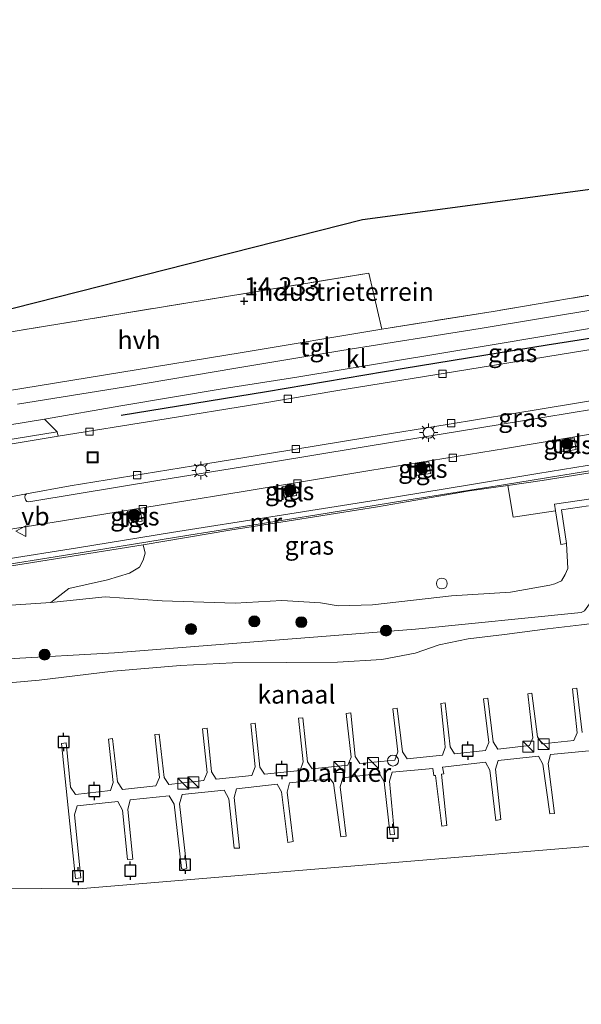
# Model space of a CAD drawing. Units: metres. Extents: x 189997 to 200006, y 437498 to 443753.
# Drawn here: x 192019 to 192096, y 442604 to 442739 of the extents above; entities that cross this region are included whole.
import ezdxf
from ezdxf.enums import TextEntityAlignment as Align

# ---------------------------------------------------------------- set-up
doc = ezdxf.new("R2010")
doc.units = ezdxf.units.M
doc.linetypes.add('IE-TERREINAFSCHEIDING', pattern=[10, 8, -2])
doc.layers.get('0').update_dxf_attribs({"lineweight": 25})
for name, color, linetype, lineweight in [('B-ME-AL-OVERIG-GV-B7', 7, 'BV-GELEIDERAIL', 18), ('B-ME-GR-BOOM-S-B1', 93, 'Continuous', 18), ('B-ME-GR-STRUIKEN-GV-B6', 93, 'Continuous', 18), ('B-ME-GW-KRUINLIJN-L-B1', 93, 'Continuous', 18), ('B-ME-IE-GRASLAND-GV-B6', 93, 'Continuous', 18), ('B-ME-IE-GRONDWERKLIJN-GROND_INGERICHT-GV-B6', 253, 'Continuous', 18), ('B-ME-IE-HULPGEOMETRIE-L-B1', 53, 'Continuous', 18), ('B-ME-IE-INRICHTINGSELEMENT-S-B1', 253, 'Continuous', 18), ('B-ME-IE-INRICHTINGSELEMENT-S-B2', 253, 'Continuous', 18), ('B-ME-IE-MEUBILAIR_WEGMEUBILAIR-LICHTMAST-S-B1', 8, 'Continuous', 18), ('B-ME-IE-TERREINAFSCHEIDING-RASTERHEKWERK-L-B1', 8, 'IE-TERREINAFSCHEIDING', 18), ('B-ME-MW-MUUR-GV-B6', 8, 'IE-TERREINAFSCHEIDING-KUNSTMATIG', 18), ('B-ME-MW-MUUR-L-B1', 8, 'IE-TERREINAFSCHEIDING-KUNSTMATIG', 18), ('B-ME-OB-BEKLEDING-GV-B6', 253, 'Continuous', 18), ('B-ME-OB-WATERLIJN-L-B1', 133, 'OB-WATERLIJN', 18), ('B-ME-OG-WATER-GV-B6', 153, 'Continuous', 18), ('B-ME-VH-VERH_SOORT-BETON-OVERIG-GV-B6', 8, 'IE-TERREINAFSCHEIDING-NATUURLIJK-HOUTWAL', 18), ('B-ME-VH-VERH_SOORT-BITUMEN-GV-B6', 8, 'IE-TERREINAFSCHEIDING-NATUURLIJK-HOUTWAL', 18), ('B-ME-VH-VERH_SOORT-HALF_VERHARDING-GV-B6', 8, 'IE-TERREINAFSCHEIDING-NATUURLIJK-HOUTWAL', 18), ('B-ME-VH-VERH_SOORT-KLINKERS-GV-B6', 8, 'IE-TERREINAFSCHEIDING-NATUURLIJK-HOUTWAL', 18), ('B-ME-VH-VERH_SOORT-TEGELS-GV-B6', 8, 'Continuous', 18), ('B-ME-VV-KOLK-S-B1', 8, 'Continuous', 18), ('B-ME-VW-MEUBILAIR_WEGMEUBILAIR-VERKEERSBORD-S-B1', 8, 'Continuous', 18)]:
    doc.layers.add(name, color=color, linetype=linetype, lineweight=lineweight)
for name, color, linetype in [('B-ME-GR-BOMENRIJ-L-B1', 10, 'Continuous'), ('B-ME-GW-HOOGTEPUNT-S-B1', 10, 'Continuous'), ('B-ME-KG-KADASTRAAL-OPNAMEDTMGRENS-L-B1', 10, 'Continuous'), ('B-ME-VV-AFMEERCONSTRUCTIE-S-B1', 10, 'Continuous')]:
    doc.layers.add(name, color=color, linetype=linetype)
doc.styles.add('NLCS-ISO', font='NLCS-ISO.TTF')
doc.linetypes.add('BV-GELEIDERAIL', pattern='A,10,-3,[108,NLCS.SHX,S=1,R=0,X=0,Y=0],-3', length=16)
doc.linetypes.add('IE-TERREINAFSCHEIDING-KUNSTMATIG', pattern='A,4,[82,NLCS.SHX,S=0.75,R=90,X=0,Y=0],4,-2', length=10)
doc.linetypes.add('IE-TERREINAFSCHEIDING-NATUURLIJK-HOUTWAL', pattern='A,7,-1.5,[67,NLCS.SHX,S=0.75,R=45,X=0,Y=0],-1.5,7,-1.5,[70,NLCS.SHX,S=0.75,R=0,X=0,Y=0],-1.5', length=20)
doc.linetypes.add('OB-WATERLIJN', pattern='A,10,[32,NLCS.SHX,S=2,R=0,X=0,Y=0],-12', length=22)

# ---------------------------------------------------------------- blocks, each defined once
blk = doc.blocks.new('hoogtepunt')
for p, q in [((-0.5, 0), (0.5, 0)), ((0, 0.5), (0, -0.5))]:
    blk.add_line(p, q)
blk = doc.blocks.new('boom')
h = blk.add_hatch(color=256)
edge = h.paths.add_edge_path()
edge.add_arc((0, 0), 0.75, 0, 360)
blk.add_circle((0, 0), 0.75)
blk = doc.blocks.new('kast')
blk.add_line((-0.75, -0.75), (0.75, 0.75))
blk.add_lwpolyline([(-0.75, 0.75), (0.75, 0.75), (0.75, -0.75), (-0.75, -0.75)], close=True)
blk = doc.blocks.new('dtb')
blk.add_circle((0, 0), 0.75)
blk = doc.blocks.new('lantaarnpaal')
for p, q in [((-0.75, 0), (-1.25, 0)), ((-0.88, 0.88), (-0.53, 0.53)), ((0, 0.75), (0, 1.25)), ((0.53, 0.53), (0.88, 0.88)), ((0.75, 0), (1.25, 0)), ((-0.53, -0.53), (-0.88, -0.88)), ((0, -0.75), (0, -1.25)), ((0.53, -0.53), (0.88, -0.88))]:
    blk.add_line(p, q)
blk.add_circle((0, 0), 0.75)
blk = doc.blocks.new('meerpaal')
for p, q in [((-0.75, 0), (-1.25, 0)), ((0.75, 0.75), (-0.75, 0.75)), ((-0.75, 0.75), (-0.75, -0.75)), ((0.75, -0.75), (0.75, 0.75)), ((0.75, 0), (1.25, 0)), ((-0.75, -0.75), (0.75, -0.75))]:
    blk.add_line(p, q)
blk = doc.blocks.new('kolk')
blk.add_lwpolyline([(-0.5, -0.5), (0.5, -0.5), (0.5, 0.5), (-0.5, 0.5)], close=True)
blk = doc.blocks.new('put')
for p, q in [((0.75, 0.75), (-0.75, 0.75)), ((-0.75, 0.75), (-0.75, -0.75)), ((0.75, -0.75), (0.75, 0.75)), ((-0.75, -0.75), (0.75, -0.75))]:
    blk.add_line(p, q)
blk.add_lwpolyline([(-0.625, 0.625), (0.625, 0.625), (0.625, -0.625), (-0.625, -0.625)], close=True)
blk = doc.blocks.new('verkeersbord')
for p, q in [((0, 0.75), (-0.75, -0.625)), ((0.75, -0.625), (0, 0.75)), ((-0.75, -0.625), (0.75, -0.625))]:
    blk.add_line(p, q)

msp = doc.modelspace()

# ---------------------------------------------------------------- linework, layer by layer
at = {"layer": 'B-ME-AL-OVERIG-GV-B7'}
for points in [[(192041.5265, 442632.4554, 9.0449), (192041.149, 442631.1655, 9.0293), (192042.1915, 442622.3625, 9.0034), (192041.7716, 442622.1808, 9.0098), (192041.4222, 442622.334, 8.9969), (192040.4406, 442631.1256, 8.9969), (192039.7622, 442632.2663, 8.9731), (192034.43, 442631.7136, 8.9926), (192034.1083, 442630.412, 9.0185), (192034.7728, 442623.6085, 9.1092), (192034.074, 442623.544, 9.1459), (192033.3775, 442630.3209, 8.9839), (192032.7471, 442631.5015, 8.9882), (192027.1751, 442630.9117, 9.025), (192026.8116, 442629.6539, 9.0574), (192027.6707, 442621.0582, 9.0962), (192026.9589, 442620.9639, 9.1286), (192025.0385, 442639.4325, 9.1308), (192025.6771, 442639.5335, 9.1308), (192026.2769, 442633.4746, 9.0854), (192026.9184, 442632.4466, 9.079), (192031.7221, 442632.9872, 9.025), (192032.0935, 442634.0892, 9.0055), (192031.4499, 442640.0251, 9.1265), (192032.0144, 442640.1078, 9.107), (192032.7014, 442634.1782, 9.0336), (192033.3528, 442633.1612, 9.0595), (192037.938, 442633.6553, 9.0358), (192038.4173, 442634.8065, 9.0163), (192037.8024, 442640.6689, 9.0854), (192038.3912, 442640.7257, 9.0682), (192039.0659, 442634.7914, 9.0314), (192039.6952, 442633.8399, 9.0314), (192044.5079, 442634.3663, 9.0012), (192044.9672, 442635.4603, 9.0336), (192044.3267, 442641.4609, 9.0703), (192044.9639, 442641.5473, 9.0574), (192045.5629, 442635.5445, 9.0185), (192046.201, 442634.5435, 9.0228), (192051.0851, 442635.0589, 9.0336), (192051.5341, 442636.2336, 9.0336), (192050.9256, 442642.1338, 9.0941), (192051.5115, 442642.2071, 9.0746), (192052.1739, 442636.1868, 9.0314), (192052.7866, 442635.2324, 9.0379), (192057.6806, 442635.7587, 9.0271), (192058.1032, 442636.9196, 9.0098), (192057.4679, 442642.8976, 9.079), (192058.0452, 442642.9747, 9.0682), (192058.6983, 442636.933, 9.0185), (192059.33, 442635.9754, 9.0444), (192064.2072, 442636.4634, 8.9818), (192064.6422, 442637.5832, 9.0293), (192063.9806, 442643.5474, 9.066), (192064.6349, 442643.6262, 9.0746), (192065.2225, 442637.6438, 9.0358), (192065.8603, 442636.6885, 8.999), (192070.6269, 442637.1793, 8.9969), (192071.051, 442638.309, 9.025), (192070.3776, 442644.1767, 9.0682), (192070.9581, 442644.2727, 9.0487), (192071.6613, 442638.3107, 9.0314), (192072.3026, 442637.3285, 9.0293), (192077.1438, 442637.8272, 9.0358), (192077.5016, 442638.9098, 9.0228), (192077.4629, 442639.5516, 9.0574), (192076.9105, 442644.9192, 9.0638), (192077.5025, 442644.9949, 9.0574), (192078.198, 442638.9804, 9.0206), (192078.799, 442638.0108, 9.0401), (192083.0499, 442638.4839, 8.9904), (192083.4908, 442639.5707, 9.0077), (192082.7647, 442645.5732, 9.0962), (192083.3774, 442645.65, 9.0379), (192084.0926, 442639.6573, 9.0358), (192084.748, 442638.6842, 9.0487), (192089.0583, 442639.1769, 9.0314), (192089.5066, 442640.1995, 9.0617), (192088.8322, 442646.2505, 9.0811), (192089.384, 442646.3388, 9.0703), (192090.1359, 442640.3605, 9.0206), (192090.7937, 442639.3812, 9.0185), (192095.125, 442639.8292, 9.0466), (192095.5976, 442640.9072, 9.0314), (192094.9309, 442646.9294, 9.0077), (192095.5191, 442646.9966, 8.9623), (192096.2497, 442640.9464, 9.0552)], [(192097.2099, 442638.4272, 9.068), (192091.9551, 442637.944, 9.1091), (192091.6182, 442636.6802, 9.1039), (192092.4896, 442629.8618, 9.145), (192091.8274, 442629.7962, 9.1681), (192090.8928, 442636.5941, 9.0757), (192090.2819, 442637.7185, 9.0757), (192084.7547, 442637.0954, 9.0807), (192084.4017, 442635.905, 9.0884), (192085.1448, 442629.0282, 9.1475), (192084.4349, 442628.8811, 9.1655), (192083.6512, 442635.7756, 9.1142), (192083.028, 442636.8994, 9.0578), (192077.1426, 442636.2162, 9.1245), (192077.3453, 442635.2888, 9.1245), (192077.0292, 442635.2283, 9.1347), (192077.7546, 442628.2146, 9.1732), (192077.0601, 442628.1028, 9.1578), (192076.2117, 442635.0559, 9.0809), (192075.97, 442635.0413, 9.0911), (192075.8277, 442635.9964, 9.0885), (192070.2886, 442635.5113, 9.0501), (192069.9236, 442634.2658, 9.1065), (192070.5953, 442626.9921, 9.0655), (192069.9831, 442626.9166, 9.086), (192069.1941, 442634.2116, 9.0834), (192068.5417, 442635.3241, 9.0526), (192063.509, 442634.7557, 9.0424), (192063.172, 442633.4919, 9.0834), (192063.9745, 442626.764, 9.0937), (192063.2671, 442626.664, 9.1142), (192062.232, 442634.0307, 9.0449), (192061.786, 442634.5821, 8.9757), (192056.2257, 442634.0761, 9.027), (192055.9169, 442632.7939, 9.0885), (192056.7102, 442626.0037, 9.1193), (192055.9917, 442625.8784, 9.1065), (192055.1176, 442632.8005, 9.0321), (192054.5569, 442633.8607, 8.9834), (192048.987, 442633.2503, 9.0244), (192048.6441, 442632.0554, 9.0629), (192049.3853, 442625.1192, 9.1091), (192048.6596, 442625.0875, 9.0578), (192047.8984, 442631.8817, 8.9936), (192047.2922, 442633.0583, 9.0039), (192041.5265, 442632.4554, 9.0449)]]:
    msp.add_polyline3d(points, dxfattribs=at)
at = {"layer": 'B-ME-GR-BOMENRIJ-L-B1'}
msp.add_polyline3d([(192033.17, 442684.388, 14.287), (192053.075, 442687.624, 14.287), (192071.909, 442690.839, 14.287), (192091.485, 442694.014, 14.304), (192110.745, 442697.02, 14.304), (192131.869, 442700.511, 14.304)], dxfattribs=at)
at = {"layer": 'B-ME-GR-STRUIKEN-GV-B6'}
msp.add_polyline3d([(192023.545, 442658.744, 11.5803), (192013.322, 442658.06, 11.601), (192012.6231, 442662.8409, 12.0292), (192014.4635, 442663.1594, 11.9218), (192036.2022, 442666.6413, 12.0158), (192036.4844, 442665.5237, 12.0638), (192036.2065, 442664.5597, 11.9484), (192035.6981, 442663.6063, 11.8791), (192034.3223, 442662.7799, 11.8714), (192031.318, 442661.8711, 11.8253), (192026.0216, 442660.6462, 11.7714), (192023.545, 442658.744, 11.5803)], dxfattribs=at)
at = {"layer": 'B-ME-GW-KRUINLIJN-L-B1'}
msp.add_polyline3d([(192094.1099, 442666.8189, 11.1153), (192094.3198, 442663.4012, 10.7905), (192093.9563, 442662.5906, 10.6994), (192093.424, 442661.708, 10.6338), (192092.5187, 442661.3062, 10.5281), (192091.8524, 442661.1173, 10.488), (192086.4616, 442660.1733, 10.4515), (192078.4103, 442659.6779, 10.3588), (192067.5929, 442658.414, 10.4272), (192062.8846, 442658.3059, 10.6273), (192060.4704, 442658.681, 10.6062), (192055.1901, 442659.0217, 10.8326), (192048.8067, 442658.6552, 10.6589), (192038.7771, 442658.9926, 10.78), (192031.0169, 442659.5016, 11.5171), (192023.545, 442658.744, 11.5803), (192013.322, 442658.06, 11.601)], dxfattribs=at)
at = {"layer": 'B-ME-IE-GRASLAND-GV-B6'}
for points in [[(192024.451, 442682.103, 14.116), (192022.712, 442683.871, 14.266), (192033.165, 442685.668, 14.275), (192047.025, 442687.991, 14.308), (192057.216, 442689.616, 14.312), (192069.902, 442691.717, 14.362), (192083.4, 442693.913, 14.329), (192099.468, 442696.64, 14.346)], [(192096.617, 442693.248, 14.208), (192078.92, 442690.389, 14.208), (192062.817, 442687.751, 14.216), (192052.308, 442686.014, 14.212), (192038.197, 442683.708, 14.229), (192024.59, 442681.502, 14.116), (192024.451, 442682.103, 14.116)], [(192223.903, 442687.678, 8.939), (192098.809, 442669.458, 8.939), (192098.831, 442669.358, 8.939), (192098.683, 442665.241, 8.108), (192097.737, 442663.143, 8.15), (192097.868, 442660.058, 8.146), (192097.518, 442658.875, 8.146), (192096.591, 442657.585, 8.146), (192096.111, 442657.39, 8.146), (192073.456, 442655.084, 8.162), (192049.625, 442653.22, 8.162), (192032.276, 442651.856, 8.325), (192017.72, 442651.051, 8.38)], [(192107.794, 442686.874, 14.145), (192087.816, 442683.569, 14.149), (192071.394, 442680.902, 14.149), (192054.04, 442678, 14.132), (192038.457, 442675.484, 14.145), (192021.105, 442672.631, 14.145), (192020.567, 442672.548, 14.145), (192020.29, 442672.567, 14.145), (192020.121, 442672.821, 14.145), (192020.025, 442673.16, 14.145), (192020.037, 442673.465, 14.145), (192020.219, 442673.636, 14.145), (192026.225, 442674.736, 14.132), (192043.106, 442677.472, 14.132), (192053.47, 442679.163, 14.132), (192067.067, 442681.376, 14.132), (192077.7816, 442683.1383, 14.064), (192086.654, 442684.583, 14.132), (192099.637, 442686.735, 14.132)], [(192093.2341, 442680.9471, 14.0768), (192095.1785, 442681.276, 14.0784), (192095.4459, 442679.6959, 14.046), (192093.5014, 442679.367, 14.0444), (192093.2341, 442680.9471, 14.0768)], [(192073.6598, 442676.1266, 13.9891), (192073.4088, 442677.7112, 14.0506), (192075.274, 442678.0067, 14.0476), (192075.525, 442676.4221, 13.9861), (192073.6598, 442676.1266, 13.9891)], [(192092.6335, 442671.3117, 11.775), (192093.3512, 442666.7056, 11.3202), (192094.1099, 442666.8189, 11.1153), (192094.3198, 442663.4012, 10.7905), (192093.9563, 442662.5906, 10.6994), (192093.424, 442661.708, 10.6338), (192092.5187, 442661.3062, 10.5281), (192091.8524, 442661.1173, 10.488), (192086.4616, 442660.1733, 10.4515), (192078.4103, 442659.6779, 10.3588), (192067.5929, 442658.414, 10.4272), (192062.8846, 442658.3059, 10.6273), (192060.4704, 442658.681, 10.6062), (192055.1901, 442659.0217, 10.8326), (192048.8067, 442658.6552, 10.6589), (192038.7771, 442658.9926, 10.78), (192031.0169, 442659.5016, 11.5171), (192023.545, 442658.744, 11.5803), (192026.0216, 442660.6462, 11.7714), (192031.318, 442661.8711, 11.8253), (192034.3223, 442662.7799, 11.8714), (192035.6981, 442663.6063, 11.8791), (192036.2065, 442664.5597, 11.9484), (192036.4844, 442665.5237, 12.0638), (192036.2022, 442666.6413, 12.0158), (192048.0638, 442668.6291, 12.0805), (192056.7657, 442670.026, 12.0805), (192068.2715, 442671.8347, 12.0786), (192080.8381, 442674.0334, 11.9257), (192086.1184, 442674.7797, 11.8934), (192086.8286, 442670.4193, 11.8127), (192092.6335, 442671.3117, 11.775)], [(192055.5235, 442673.1363, 14.0306), (192055.2972, 442674.6351, 14.0435), (192056.9433, 442674.8838, 14.0337), (192057.1696, 442673.385, 14.0209), (192055.5235, 442673.1363, 14.0306)], [(192013.322, 442658.06, 11.601), (192023.545, 442658.744, 11.5803), (192031.0169, 442659.5016, 11.5171), (192038.7771, 442658.9926, 10.78), (192048.8067, 442658.6552, 10.6589), (192055.1901, 442659.0217, 10.8326), (192060.4704, 442658.681, 10.6062), (192062.8846, 442658.3059, 10.6273), (192067.5929, 442658.414, 10.4272), (192078.4103, 442659.6779, 10.3588), (192086.4616, 442660.1733, 10.4515), (192091.8524, 442661.1173, 10.488), (192092.5187, 442661.3062, 10.5281), (192093.424, 442661.708, 10.6338), (192093.9563, 442662.5906, 10.6994), (192094.3198, 442663.4012, 10.7905), (192094.1099, 442666.8189, 11.1153), (192093.4306, 442671.4343, 11.7698), (192097.1343, 442672.0037, 10.0343)], [(192034.3359, 442669.5861, 13.969), (192034.0631, 442671.1998, 13.9954), (192035.7888, 442671.4916, 13.9983), (192036.0616, 442669.8778, 13.9719), (192034.3359, 442669.5861, 13.969)]]:
    msp.add_polyline3d(points, dxfattribs=at)
at = {"layer": 'B-ME-IE-GRONDWERKLIJN-GROND_INGERICHT-GV-B6'}
msp.add_polyline3d([(192130.48, 442706.256, 14.429), (192102.851, 442701.765, 14.433), (192084.106, 442698.61, 14.425), (192068.846, 442696.182, 14.471), (192067.092, 442703.851, 14.237), (192016.729, 442695.588, 14.183), (192016.077, 442695.47, 14.189), (192007.129, 442693.855, 14.27), (192004.452, 442693.228, 14.488), (192003.454, 442695.256, 14.483), (192066.22, 442711.177, 14.17), (192127.508, 442719.37, 14.488), (192130.48, 442706.256, 14.429)], dxfattribs=at)
at = {"layer": 'B-ME-IE-HULPGEOMETRIE-L-B1'}
msp.add_polyline3d([(192217.597, 442641.5991, 7.318), (192126.0637, 442628.2522, 7.318), (192099.6483, 442625.5438, 7.318), (192027.388, 442619.5185, 7.318), (191965.999, 442620.088, 7.318)], dxfattribs=at)
at = {"layer": 'B-ME-IE-TERREINAFSCHEIDING-RASTERHEKWERK-L-B1'}
msp.add_polyline3d([(192130.48, 442706.256, 14.429), (192102.851, 442701.765, 14.433), (192084.106, 442698.61, 14.425), (192068.846, 442696.182, 14.471), (192067.092, 442703.851, 14.237), (192016.729, 442695.588, 14.183)], dxfattribs=at)
at = {"layer": 'B-ME-KG-KADASTRAAL-OPNAMEDTMGRENS-L-B1'}
msp.add_polyline3d([(191941.61, 442685.011, 14.475), (191942.724, 442685.196, 14.513), (191945.119, 442685.359, 14.985), (191983.537, 442690.315, 14.696), (192003.454, 442695.256, 14.483), (192066.22, 442711.177, 14.17), (192127.508, 442719.37, 14.488), (192158.497, 442725.187, 14.392), (192160.022, 442726.213, 14.454), (192160.903, 442727.505, 14.596), (192212.729, 442738.545, 14.417)], dxfattribs=at)
at = {"layer": 'B-ME-MW-MUUR-GV-B6'}
for points in [[(192016.8501, 442664.5687, 13.8996), (192027.2098, 442666.2261, 13.9206), (192040.0797, 442668.3183, 13.9542), (192054.5138, 442670.608, 13.9626), (192068.0672, 442672.7719, 14.0214), (192080.8449, 442674.8798, 14.1124), (192090.2028, 442676.3985, 14.0746), (192102.012, 442678.3119, 14.09), (192112.2185, 442679.9209, 14.0354), (192123.6168, 442681.7255, 14.0242), (192136.0886, 442683.7105, 13.9169), (192146.8597, 442685.3444, 13.9314), (192154.5054, 442686.5631, 13.9078), (192154.6172, 442685.7996, 13.9799), (192146.5236, 442684.4431, 15.2673), (192142.3569, 442683.8128, 14.7715), (192136.1693, 442682.8855, 14.1693), (192123.5562, 442680.7986, 13.0467), (192112.8467, 442679.1147, 12.1119), (192101.9421, 442677.2274, 11.9688), (192090.8048, 442675.4421, 11.912), (192086.1184, 442674.7797, 11.8934)], [(192086.1184, 442674.7797, 11.8934), (192080.8381, 442674.0334, 11.9257), (192068.2715, 442671.8347, 12.0786), (192056.7657, 442670.026, 12.0805), (192048.0638, 442668.6291, 12.0805), (192036.2022, 442666.6413, 12.0158), (192014.4635, 442663.1594, 11.9218)], [(192097.1343, 442672.0037, 10.0343), (192093.4306, 442671.4343, 11.7698), (192094.1099, 442666.8189, 11.1153), (192093.3512, 442666.7056, 11.3202), (192092.6335, 442671.3117, 11.775), (192092.4922, 442672.2186, 11.8376), (192101.4921, 442673.5444, 11.9367)]]:
    msp.add_polyline3d(points, dxfattribs=at)
at = {"layer": 'B-ME-MW-MUUR-L-B1'}
msp.add_polyline3d([(192116.1922, 442679.7942, 15.3322), (192099.2137, 442677.097, 15.3959), (192085.5249, 442674.8785, 15.4159), (192072.2667, 442672.7609, 15.394), (192059.7046, 442670.7137, 15.314), (192042.4301, 442667.9532, 15.3686), (192027.5757, 442665.5482, 15.3158), (192013.2655, 442663.2587, 15.3649), (192006.8629, 442662.2883, 15.3231), (192006.7666, 442662.8536, 15.3212)], dxfattribs=at)
at = {"layer": 'B-ME-OB-BEKLEDING-GV-B6'}
for points in [[(192017.72, 442651.051, 8.38), (192032.276, 442651.856, 8.325), (192049.625, 442653.22, 8.162), (192073.456, 442655.084, 8.162), (192096.111, 442657.39, 8.146), (192096.591, 442657.585, 8.146), (192097.518, 442658.875, 8.146), (192097.868, 442660.058, 8.146), (192097.737, 442663.143, 8.15), (192098.683, 442665.241, 8.108), (192100.01, 442659.244, 7.473), (192099.738, 442656.387, 7.318)], [(192099.738, 442656.387, 7.318), (192098.329, 442655.962, 7.318), (192096.169, 442655.699, 7.318), (192091.514, 442655.156, 7.318), (192085.643, 442654.37, 7.318), (192080.654, 442653.753, 7.318), (192076.715, 442652.931, 7.318), (192073.395, 442651.79, 7.318), (192068.876, 442650.925, 7.318), (192062.767, 442650.599, 7.318), (192055.855, 442650.541, 7.318), (192048.408, 442650.488, 7.318), (192041.329, 442650.105, 7.318), (192032.1, 442649.348, 7.318), (192021.946, 442648.097, 7.318), (192012.671, 442647.276, 7.318)]]:
    msp.add_polyline3d(points, dxfattribs=at)
at = {"layer": 'B-ME-OB-WATERLIJN-L-B1'}
msp.add_polyline3d([(192223.917, 442687.579, 7.318), (192103.542, 442670.046, 7.318), (192102.473, 442663.368, 7.318), (192102.039, 442660.497, 7.318), (192101.728, 442658.647, 7.318), (192100.885, 442657.123, 7.318), (192099.738, 442656.387, 7.318), (192098.329, 442655.962, 7.318), (192096.169, 442655.699, 7.318), (192091.514, 442655.156, 7.318), (192085.643, 442654.37, 7.318), (192080.654, 442653.753, 7.318), (192076.715, 442652.931, 7.318), (192073.395, 442651.79, 7.318), (192068.876, 442650.925, 7.318), (192062.767, 442650.599, 7.318), (192055.855, 442650.541, 7.318), (192048.408, 442650.488, 7.318), (192041.329, 442650.105, 7.318), (192032.1, 442649.348, 7.318), (192021.946, 442648.097, 7.318), (192012.671, 442647.276, 7.318)], dxfattribs=at)
at = {"layer": 'B-ME-OG-WATER-GV-B6'}
for points in [[(192012.671, 442647.276, 7.318), (192021.946, 442648.097, 7.318), (192032.1, 442649.348, 7.318), (192041.329, 442650.105, 7.318), (192048.408, 442650.488, 7.318), (192055.855, 442650.541, 7.318), (192062.767, 442650.599, 7.318), (192068.876, 442650.925, 7.318), (192073.395, 442651.79, 7.318), (192076.715, 442652.931, 7.318), (192080.654, 442653.753, 7.318), (192085.643, 442654.37, 7.318), (192091.514, 442655.156, 7.318), (192096.169, 442655.699, 7.318), (192098.329, 442655.962, 7.318), (192099.738, 442656.387, 7.318), (192100.885, 442657.123, 7.318), (192101.728, 442658.647, 7.318), (192102.039, 442660.497, 7.318), (192102.473, 442663.368, 7.318), (192103.542, 442670.046, 7.318), (192223.917, 442687.579, 7.318)], [(191929.347, 442603.73, 7.318), (191933.98, 442606.855, 7.318), (191938.142, 442610.265, 7.318), (191941.99, 442613.404, 7.318), (191946.128, 442616.143, 7.318), (191950.621, 442618.201, 7.318), (191955.138, 442618.791, 7.318), (191959.851, 442619.077, 7.318), (191963.613, 442619.579, 7.318), (191965.999, 442620.088, 7.318), (192027.388, 442619.5185, 7.318), (192099.6483, 442625.5438, 7.318), (192126.0637, 442628.2522, 7.318), (192217.597, 442641.5992, 7.318)], [(192217.597, 442641.5992, 7.318), (192126.0637, 442628.2522, 7.318), (192099.6483, 442625.5438, 7.318), (192027.388, 442619.5185, 7.318), (191965.999, 442620.088, 7.318)]]:
    msp.add_polyline3d(points, dxfattribs=at)
at = {"layer": 'B-ME-VH-VERH_SOORT-BETON-OVERIG-GV-B6'}
for points in [[(191998.301, 442677.849, 14.137), (192024.451, 442682.103, 14.116), (192024.59, 442681.502, 14.116), (191998.343, 442677.157, 14.137), (191998.301, 442677.849, 14.137)], [(192092.6335, 442671.3117, 11.775), (192086.8286, 442670.4193, 11.8127), (192086.1184, 442674.7797, 11.8934), (192090.8048, 442675.4421, 11.912), (192101.9421, 442677.2274, 11.9688)], [(192101.4921, 442673.5444, 11.9367), (192092.4922, 442672.2186, 11.8376), (192092.6335, 442671.3117, 11.775)]]:
    msp.add_polyline3d(points, dxfattribs=at)
at = {"layer": 'B-ME-VH-VERH_SOORT-BITUMEN-GV-B6'}
for points in [[(191998.343, 442677.157, 14.137), (192024.59, 442681.502, 14.116), (192038.197, 442683.708, 14.229), (192052.308, 442686.014, 14.212), (192062.817, 442687.751, 14.216), (192078.92, 442690.389, 14.208), (192096.617, 442693.248, 14.208), (192113.088, 442695.964, 14.212), (192127.572, 442698.267, 14.254), (192140.126, 442700.407, 14.258), (192145.979, 442701.34, 14.241), (192150.807, 442702.115, 14.216), (192155.276, 442702.729, 14.216), (192160.252, 442703.224, 14.241), (192166.785, 442703.951, 14.137), (192175.89, 442704.931, 14.158), (192190.322, 442706.442, 14.174), (192201.593, 442707.697, 14.216)], [(192099.637, 442686.735, 14.132), (192086.654, 442684.583, 14.132), (192077.7816, 442683.1383, 14.064), (192067.067, 442681.376, 14.132), (192053.47, 442679.163, 14.132), (192043.106, 442677.472, 14.132), (192026.225, 442674.736, 14.132), (192020.219, 442673.636, 14.145), (192017.579, 442673.114, 14.153)], [(191998.301, 442677.849, 14.137), (191997.846, 442679.779, 14.308), (192022.712, 442683.871, 14.266), (192024.451, 442682.103, 14.116), (191998.301, 442677.849, 14.137)]]:
    msp.add_polyline3d(points, dxfattribs=at)
at = {"layer": 'B-ME-VH-VERH_SOORT-HALF_VERHARDING-GV-B6'}
msp.add_polyline3d([(192016.077, 442695.47, 14.189), (192016.729, 442695.588, 14.183), (192067.092, 442703.851, 14.237), (192068.846, 442696.182, 14.471), (192049.733, 442692.997, 14.396), (192032.988, 442690.218, 14.429), (192017.618, 442687.749, 14.371), (192016.077, 442695.47, 14.189)], dxfattribs=at)
at = {"layer": 'B-ME-VH-VERH_SOORT-KLINKERS-GV-B6'}
for points in [[(192018.996, 442685.881, 14.354), (192033.783, 442688.264, 14.354), (192048.897, 442690.837, 14.362), (192063.396, 442693.248, 14.425), (192082.293, 442696.285, 14.4), (192099.09, 442699.06, 14.404), (192114.872, 442701.577, 14.379), (192130.293, 442704.071, 14.379), (192144.441, 442706.125, 14.379), (192154.103, 442707.399, 14.387), (192167.326, 442709.158, 14.387), (192183.943, 442710.917, 14.387), (192199.906, 442712.744, 14.387)], [(192200.536, 442710.328, 14.362), (192189.479, 442709.049, 14.375), (192177.968, 442707.834, 14.308), (192166.576, 442706.547, 14.233), (192150.369, 442704.338, 14.237), (192143.041, 442703.473, 14.337), (192136.751, 442702.609, 14.337), (192128.167, 442701.305, 14.337), (192114.197, 442699.032, 14.337), (192099.468, 442696.64, 14.346), (192083.4, 442693.913, 14.329), (192069.902, 442691.717, 14.362), (192057.216, 442689.616, 14.312), (192047.025, 442687.991, 14.308), (192033.165, 442685.668, 14.275), (192022.712, 442683.871, 14.266), (191997.846, 442679.779, 14.308)], [(192017.579, 442673.114, 14.153), (192020.219, 442673.636, 14.145), (192020.037, 442673.465, 14.145), (192020.025, 442673.16, 14.145), (192020.121, 442672.821, 14.145), (192020.29, 442672.567, 14.145), (192020.567, 442672.548, 14.145), (192021.105, 442672.631, 14.145), (192038.457, 442675.484, 14.145), (192054.04, 442678, 14.132), (192071.394, 442680.902, 14.149), (192087.816, 442683.569, 14.149), (192107.794, 442686.874, 14.145), (192125.779, 442689.804, 14.149), (192140.02, 442692.122, 14.149), (192155.693, 442694.374, 14.132), (192156.291, 442694.513, 14.132), (192168.983, 442695.897, 14.149), (192180.374, 442697.072, 14.137), (192195.074, 442698.569, 14.137), (192210.082, 442700.06, 14.137)], [(192203.775, 442696.169, 14.078), (192189.631, 442694.749, 14.061), (192178.01, 442693.553, 13.999), (192172.239, 442692.899, 14.049), (192166.982, 442692.16, 14.007), (192161.193, 442691.49, 13.957), (192154.238, 442690.863, 13.949), (192152.723, 442690.781, 13.953), (192150.443, 442690.558, 13.965), (192143.761, 442689.343, 14.041), (192127.822, 442686.817, 14.061), (192105.821, 442683.209, 14.087), (192085.759, 442679.847, 14.087), (192067.215, 442676.813, 14.078), (192049.869, 442673.952, 14.049), (192030.82, 442670.843, 14.028), (192016.044, 442668.452, 14.02)]]:
    msp.add_polyline3d(points, dxfattribs=at)
at = {"layer": 'B-ME-VH-VERH_SOORT-TEGELS-GV-B6'}
for points in [[(192017.618, 442687.749, 14.371), (192032.988, 442690.218, 14.429), (192049.733, 442692.997, 14.396), (192068.846, 442696.182, 14.471), (192084.106, 442698.61, 14.425), (192102.851, 442701.765, 14.433), (192130.48, 442706.256, 14.429), (192140.966, 442707.591, 14.408), (192155.864, 442709.608, 14.392), (192157.254, 442709.839, 14.375), (192164.897, 442710.881, 14.454), (192173.387, 442711.782, 14.433), (192192.395, 442713.889, 14.45), (192216.43, 442716.632, 14.316)], [(192199.906, 442712.744, 14.387), (192183.943, 442710.917, 14.387), (192167.326, 442709.158, 14.387), (192154.103, 442707.399, 14.387), (192144.441, 442706.125, 14.379), (192130.293, 442704.071, 14.379), (192114.872, 442701.577, 14.379), (192099.09, 442699.06, 14.404), (192082.293, 442696.285, 14.4), (192063.396, 442693.248, 14.425), (192048.897, 442690.837, 14.362), (192033.783, 442688.264, 14.354), (192018.996, 442685.881, 14.354)], [(192016.044, 442668.452, 14.02), (192030.82, 442670.843, 14.028), (192049.869, 442673.952, 14.049), (192067.215, 442676.813, 14.078), (192085.759, 442679.847, 14.087), (192105.821, 442683.209, 14.087), (192127.822, 442686.817, 14.061), (192143.761, 442689.343, 14.041), (192150.443, 442690.558, 13.965), (192152.723, 442690.781, 13.953), (192154.238, 442690.863, 13.949), (192161.193, 442691.49, 13.957), (192166.982, 442692.16, 14.007), (192172.239, 442692.899, 14.049), (192178.01, 442693.553, 13.999), (192189.631, 442694.749, 14.061), (192203.775, 442696.169, 14.078)], [(192202.382, 442691.8128, 13.9561), (192196.9372, 442691.4495, 13.9292), (192189.2639, 442690.9114, 13.9426), (192177.0062, 442690.0499, 13.9443), (192176.3187, 442689.992, 13.97), (192176.21, 442691.227, 13.97), (192171.327, 442690.779, 13.97), (192171.476, 442689.123, 13.97), (192154.5054, 442686.5631, 13.9078), (192146.8597, 442685.3444, 13.9314), (192136.0886, 442683.7105, 13.9169), (192123.6168, 442681.7255, 14.0242), (192112.2185, 442679.9209, 14.0354), (192102.012, 442678.3119, 14.09), (192090.2028, 442676.3985, 14.0746), (192080.8449, 442674.8798, 14.1124), (192068.0672, 442672.7719, 14.0214), (192054.5138, 442670.608, 13.9626), (192040.0797, 442668.3183, 13.9542), (192027.2098, 442666.2261, 13.9206), (192016.8501, 442664.5687, 13.8996)], [(192093.2341, 442680.9471, 14.0768), (192093.5014, 442679.367, 14.0444), (192095.4459, 442679.6959, 14.046), (192095.1785, 442681.276, 14.0784), (192093.2341, 442680.9471, 14.0768)], [(192073.6598, 442676.1266, 13.9891), (192075.525, 442676.4221, 13.9861), (192075.274, 442678.0067, 14.0476), (192073.4088, 442677.7112, 14.0506), (192073.6598, 442676.1266, 13.9891)], [(192055.5235, 442673.1363, 14.0306), (192057.1696, 442673.385, 14.0209), (192056.9433, 442674.8838, 14.0337), (192055.2972, 442674.6351, 14.0435), (192055.5235, 442673.1363, 14.0306)], [(192034.3359, 442669.5861, 13.969), (192036.0616, 442669.8778, 13.9719), (192035.7888, 442671.4916, 13.9983), (192034.0631, 442671.1998, 13.9954), (192034.3359, 442669.5861, 13.969)]]:
    msp.add_polyline3d(points, dxfattribs=at)

# ---------------------------------------------------------------- block references
at = {"layer": 'B-ME-GR-BOOM-S-B1', "rotation": 90}
for p in [(192094.2162, 442680.4806, 14.0733), (192074.299, 442677.225, 14.0717), (192056.263, 442674.177, 14.091), (192034.93, 442670.724, 13.9986), (192042.7485, 442655.1072, 9.2909), (192051.403, 442656.1703, 9.7223), (192057.8388, 442656.051, 9.4308), (192069.4327, 442654.9068, 8.3219), (192022.7085, 442651.6169, 8.5345)]:
    msp.add_blockref('boom', p, dxfattribs=at)
at = {"layer": 'B-ME-GW-HOOGTEPUNT-S-B1', "rotation": 90}
msp.add_blockref('hoogtepunt', (192049.999, 442700, 14.233), dxfattribs=at)
msp.add_blockref('hoogtepunt', (192049.999, 442700, 14.233), dxfattribs=at)
at = {"layer": 'B-ME-IE-INRICHTINGSELEMENT-S-B1', "rotation": 90}
for name, p in [('put', (192029.2904, 442678.6272, 14.0211)), ('dtb', (192077.066, 442661.35, 12.031))]:
    msp.add_blockref(name, p, dxfattribs=at)
at = {"layer": 'B-ME-IE-INRICHTINGSELEMENT-S-B2', "rotation": 90}
for name, p in [('kast', (192088.9081, 442639.0213, 9.0131)), ('kast', (192091.0052, 442639.3492, 9.0094)), ('kast', (192063.04, 442636.2228, 9.0337)), ('kast', (192067.643, 442636.7758, 9.004)), ('dtb', (192070.3829, 442637.1017, 9.0484)), ('kast', (192041.7101, 442633.9529, 9.0472)), ('kast', (192043.0473, 442634.1176, 9.0634))]:
    msp.add_blockref(name, p, dxfattribs=at)
at = {"layer": 'B-ME-IE-MEUBILAIR_WEGMEUBILAIR-LICHTMAST-S-B1', "rotation": 90}
for p in [(192075.249, 442682.006, 14.224), (192044.09, 442676.822, 14.249)]:
    msp.add_blockref('lantaarnpaal', p, dxfattribs=at)
at = {"layer": 'B-ME-VV-AFMEERCONSTRUCTIE-S-B1', "rotation": 90}
for p in [(192025.3145, 442639.6579, 15.9023), (192080.6183, 442638.473, 15.0082), (192055.1578, 442635.8091, 14.8983), (192029.5077, 442632.9338, 14.9135), (192070.3479, 442627.2113, 15.3678), (192034.4309, 442622.0249, 14.5286), (192041.9236, 442622.8514, 14.4737), (192027.3005, 442621.2745, 14.7834)]:
    msp.add_blockref('meerpaal', p, dxfattribs=at)
at = {"layer": 'B-ME-VV-KOLK-S-B1', "rotation": 90}
for p in [(192077.163, 442690.07, 14.141), (192055.983, 442686.626, 14.141), (192028.844, 442682.136, 14.141), (192078.3623, 442683.2814, 13.9116), (192057.0693, 442679.7642, 13.997), (192078.571, 442678.537, 14.024), (192035.3912, 442676.1919, 13.9456), (192057.337, 442675.038, 14.024), (192036.174, 442671.528, 13.999)]:
    msp.add_blockref('kolk', p, dxfattribs=at)
at = {"layer": 'B-ME-VW-MEUBILAIR_WEGMEUBILAIR-VERKEERSBORD-S-B1', "rotation": 90}
msp.add_blockref('verkeersbord', (192019.518, 442668.515, 14.061), dxfattribs=at)

# ---------------------------------------------------------------- texts
at = {"layer": 'B-ME-AL-OVERIG-GV-B7', "ltscale": 0.2, "style": 'NLCS-ISO'}
msp.add_text('plankier', height=2.5, dxfattribs=at).set_placement((192063.579, 442635.4367), align=Align.MIDDLE_CENTER)
at = {"layer": 'B-ME-GW-HOOGTEPUNT-S-B1', "ltscale": 0.2, "style": 'NLCS-ISO'}
msp.add_text('14.233', height=2.5, dxfattribs=at).set_placement((192049.999, 442700, 14.233), align=Align.BOTTOM_LEFT)
msp.add_text('14.233', height=2.5, dxfattribs=at).set_placement((192049.999, 442700, 14.233), align=Align.BOTTOM_LEFT)
at = {"layer": 'B-ME-IE-GRASLAND-GV-B6', "ltscale": 0.2, "style": 'NLCS-ISO'}
for p in [(192086.7595, 442692.92), (192088.158, 442684.0345), (192094.34, 442680.3215), (192074.4669, 442677.0667), (192056.2334, 442674.0101), (192035.0623, 442670.5389), (192058.9324, 442666.5428)]:
    msp.add_text('gras', height=2.5, dxfattribs=at).set_placement(p, align=Align.MIDDLE_CENTER)
at = {"layer": 'B-ME-IE-GRONDWERKLIJN-GROND_INGERICHT-GV-B6', "ltscale": 0.2, "style": 'NLCS-ISO'}
msp.add_text('industrieterrein', height=2.5, dxfattribs=at).set_placement((192063.4942, 442701.2972), align=Align.MIDDLE_CENTER)
at = {"layer": 'B-ME-MW-MUUR-L-B1', "ltscale": 0.2, "style": 'NLCS-ISO'}
msp.add_text('mr', height=2.5, dxfattribs=at).set_placement((192052.9803, 442669.7146), align=Align.MIDDLE_CENTER)
at = {"layer": 'B-ME-OG-WATER-GV-B6', "ltscale": 0.2, "style": 'NLCS-ISO'}
msp.add_text('kanaal', height=2.5, dxfattribs=at).set_placement((192057.1636, 442646.1533), align=Align.MIDDLE_CENTER)
at = {"layer": 'B-ME-VH-VERH_SOORT-HALF_VERHARDING-GV-B6', "ltscale": 0.2, "style": 'NLCS-ISO'}
msp.add_text('hvh', height=2.5, dxfattribs=at).set_placement((192035.645, 442694.6906), align=Align.MIDDLE_CENTER)
at = {"layer": 'B-ME-VH-VERH_SOORT-KLINKERS-GV-B6', "ltscale": 0.2, "style": 'NLCS-ISO'}
msp.add_text('kl', height=2.5, dxfattribs=at).set_placement((192065.3508, 442692.135), align=Align.MIDDLE_CENTER)
at = {"layer": 'B-ME-VH-VERH_SOORT-TEGELS-GV-B6', "ltscale": 0.2, "style": 'NLCS-ISO'}
for p in [(192059.7565, 442693.704), (192094.1188, 442680.4466), (192074.3055, 442676.8786), (192056.0914, 442673.8353), (192034.9171, 442670.3483)]:
    msp.add_text('tgl', height=2.5, dxfattribs=at).set_placement(p, align=Align.MIDDLE_CENTER)
at = {"layer": 'B-ME-VW-MEUBILAIR_WEGMEUBILAIR-VERKEERSBORD-S-B1', "ltscale": 0.2, "style": 'NLCS-ISO'}
msp.add_text('vb', height=2.5, dxfattribs=at).set_placement((192019.518, 442668.515, 14.061), align=Align.BOTTOM_LEFT)

doc.saveas('drawing.dxf')
